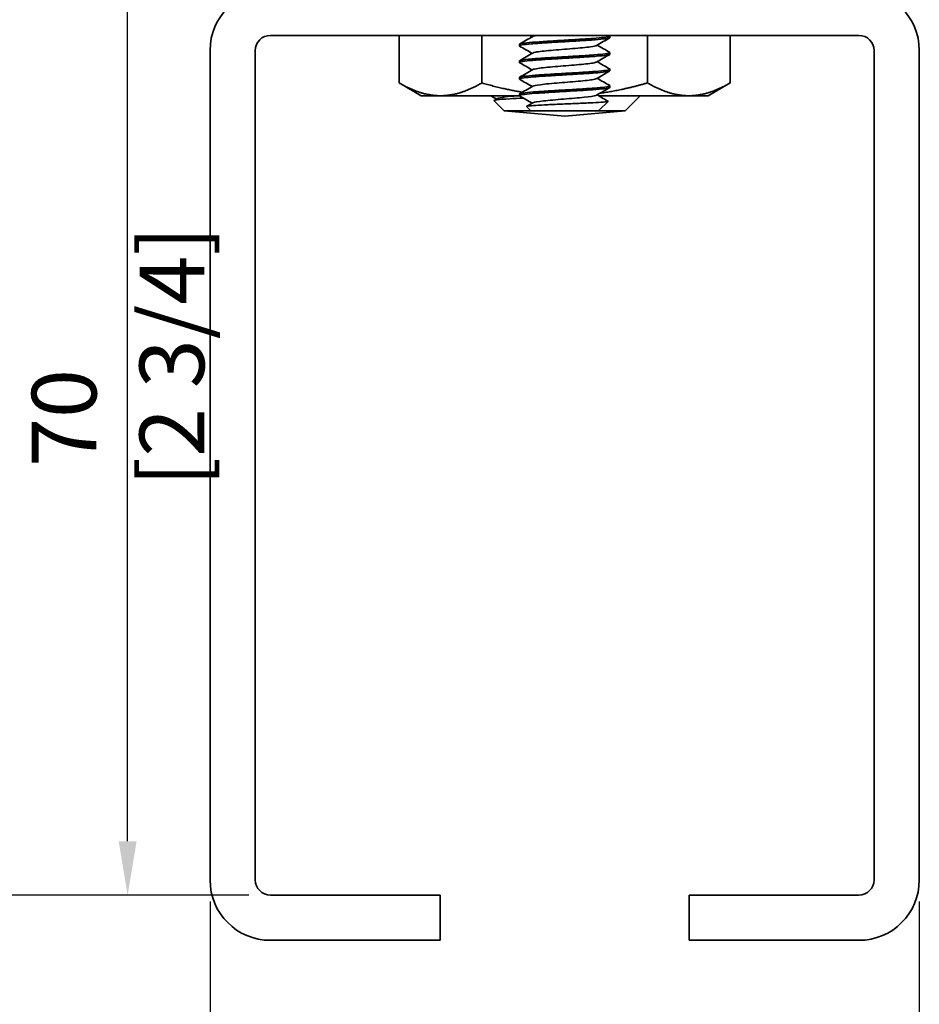
# Model space of a CAD drawing. Units: millimetres. Extents: x 0 to 300, y 0 to 424.
# Drawn here: x 48 to 108, y 199 to 265 of the extents above; entities that cross this region are included whole.
import ezdxf

# ---------------------------------------------------------------- set-up
doc = ezdxf.new("R2010")
doc.units = ezdxf.units.MM
doc.header["$LTSCALE"] = 1.428571
doc.layers.add('Arêtes visibles(ISO)', color=7, linetype='Continuous', lineweight=35)
doc.layers.add('Cotes(ISO)', color=7, linetype='Continuous', lineweight=18)
doc.styles.add('MANTION', font='arial.ttf')
doc.dimstyles.new('Plan commercial', dxfattribs={"dimscale": 1.428571, "dimtxt": 3, "dimasz": 2.5, "dimexe": 3, "dimexo": 1, "dimgap": 0.762, "dimtad": 1, "dimrnd": 1e-08, "dimtxsty": 'MANTION', "dimcen": 0.09, "dimdle": 10, "dimclrd": 7, "dimclre": 7, "dimclrt": 256, "dimazin": 2, "dimtfac": 0.5, "dimtmove": 0, "dimatfit": 3, "dimfxl": 0, "dimtolj": 1, "dimlwd": 25, "dimlwe": 25, "dimarcsym": 0})

# ---------------------------------------------------------------- blocks, each defined once
blk = doc.blocks.new('*D7')
at = {"layer": 'Cotes(ISO)', "color": 7, "linetype": 'Continuous', "lineweight": 25, "transparency": 16777216}
for p, q in [((60.961, 206.086), (60.961, 171.801)), ((107.961, 206.086), (107.961, 171.801)), ((64.532, 176.086), (104.389, 176.086))]:
    blk.add_line(p, q, dxfattribs=at)
at = {"layer": 'Cotes(ISO)', "color": 7, "linetype": 'Continuous', "transparency": 16777216}
for points in [[(64.532, 176.681), (64.532, 175.491), (60.961, 176.086)], [(104.389, 176.681), (104.389, 175.491), (107.961, 176.086)]]:
    blk.add_solid(points, dxfattribs=at)
at = {"layer": 'Defpoints', "color": 0, "linetype": 'Continuous', "transparency": 16777216}
for p in [(60.961, 207.515), (107.961, 207.515), (107.961, 176.086)]:
    blk.add_point(p, dxfattribs=at)
at = {"layer": 'Cotes(ISO)', "color": 154, "linetype": 'Continuous', "lineweight": 25, "true_color": 0x004691, "transparency": 16777216, "insert": (73.207, 182.432), "char_height": 4.2857, "attachment_point": 1, "style": 'MANTION'}
blk.add_mtext('\\A1; 47\\P[1 27/32]', dxfattribs=at)
blk = doc.blocks.new('*D8')
at = {"layer": 'Cotes(ISO)', "color": 7, "linetype": 'Continuous', "lineweight": 25, "transparency": 16777216}
for p, q in [((73.532, 276.515), (51.215, 276.515)), ((55.501, 210.086), (55.501, 272.943)), ((63.532, 206.515), (51.215, 206.515))]:
    blk.add_line(p, q, dxfattribs=at)
at = {"layer": 'Cotes(ISO)', "color": 7, "linetype": 'Continuous', "transparency": 16777216}
for points in [[(54.906, 272.943), (56.096, 272.943), (55.501, 276.515)], [(54.906, 210.086), (56.096, 210.086), (55.501, 206.515)]]:
    blk.add_solid(points, dxfattribs=at)
at = {"layer": 'Defpoints', "color": 0, "linetype": 'Continuous', "transparency": 16777216}
for p in [(55.501, 276.515), (74.961, 276.515), (64.961, 206.515)]:
    blk.add_point(p, dxfattribs=at)
at = {"layer": 'Cotes(ISO)', "color": 154, "linetype": 'Continuous', "lineweight": 25, "true_color": 0x004691, "transparency": 16777216, "insert": (49.147, 233.591), "char_height": 4.2857, "attachment_point": 1, "rotation": 90, "style": 'MANTION'}
blk.add_mtext('\\A1; 70\\P[2 3/4]', dxfattribs=at)
blk = doc.blocks.new('*D9')
at = {"layer": 'Cotes(ISO)', "color": 7, "linetype": 'Continuous', "lineweight": 25, "transparency": 16777216}
for p, q in [((71.032, 346.515), (34.288, 346.515)), ((38.574, 210.086), (38.574, 342.943)), ((63.532, 206.515), (34.288, 206.515))]:
    blk.add_line(p, q, dxfattribs=at)
at = {"layer": 'Cotes(ISO)', "color": 7, "linetype": 'Continuous', "transparency": 16777216}
for points in [[(37.979, 342.943), (39.169, 342.943), (38.574, 346.515)], [(37.979, 210.086), (39.169, 210.086), (38.574, 206.515)]]:
    blk.add_solid(points, dxfattribs=at)
at = {"layer": 'Defpoints', "color": 0, "linetype": 'Continuous', "transparency": 16777216}
for p in [(38.574, 346.515), (72.461, 346.515), (64.961, 206.515)]:
    blk.add_point(p, dxfattribs=at)
at = {"layer": 'Cotes(ISO)', "color": 154, "linetype": 'Continuous', "lineweight": 25, "true_color": 0x004691, "transparency": 16777216, "insert": (32.219, 254.462), "char_height": 4.28571, "attachment_point": 1, "rotation": 90, "style": 'MANTION'}
blk.add_mtext('\\A1; 105{\\H2.142857;±35}\\P[4 9/64%%p1,37795]', dxfattribs=at)

msp = doc.modelspace()

# ---------------------------------------------------------------- linework, layer by layer
at = {"layer": 'Arêtes visibles(ISO)'}
for p, q in [((103.961, 263.515), (64.961, 263.515)), ((73.491, 260.363), (73.491, 263.515)), ((78.976, 260.363), (78.976, 263.515)), ((87.461, 263.471), (87.461, 263.372)), ((89.946, 260.363), (89.946, 263.515)), ((95.43, 260.363), (95.43, 263.515)), ((60.961, 207.515), (60.961, 262.515)), ((63.961, 262.515), (63.961, 207.515)), ((81.461, 262.921), (81.461, 262.822)), ((104.961, 207.515), (104.961, 262.515)), ((107.961, 262.515), (107.961, 207.515)), ((81.461, 261.821), (81.461, 261.722)), ((87.461, 262.371), (87.461, 262.272)), ((87.461, 261.271), (87.461, 261.172)), ((81.461, 260.721), (81.461, 260.622)), ((74.961, 259.515), (73.491, 260.363)), ((87.461, 260.171), (87.461, 260.072)), ((93.961, 259.515), (95.43, 260.363)), ((74.961, 259.515), (76.234, 259.515)), ((76.234, 259.515), (81.463, 259.515)), ((80.461, 258.515), (79.792, 259.183)), ((81.461, 259.621), (81.461, 259.522)), ((86.712, 259.515), (92.688, 259.515)), ((88.461, 258.515), (89.461, 259.515)), ((92.688, 259.515), (93.961, 259.515)), ((82.211, 258.515), (81.932, 258.793)), ((86.767, 258.571), (87.338, 259.142)), ((88.462, 258.505), (80.46, 258.505)), ((84.461, 258.155), (80.46, 258.505)), ((82.211, 258.515), (80.461, 258.515)), ((86.69, 258.515), (82.211, 258.515)), ((84.461, 258.155), (88.462, 258.505)), ((86.691, 258.515), (86.69, 258.515)), ((88.461, 258.515), (86.69, 258.515)), ((64.961, 206.515), (73.211, 206.515)), ((73.211, 206.515), (76.211, 206.515)), ((76.211, 203.515), (76.211, 206.515)), ((92.711, 206.515), (92.711, 203.515)), ((92.711, 206.515), (95.711, 206.515)), ((95.711, 206.515), (103.961, 206.515)), ((73.211, 203.515), (64.961, 203.515)), ((76.211, 203.515), (73.211, 203.515)), ((95.711, 203.515), (92.711, 203.515)), ((103.961, 203.515), (95.711, 203.515))]:
    msp.add_line(p, q, dxfattribs=at)
for centre, radius, start, end in [((64.961, 262.515), 4, 90, 180), ((103.961, 262.515), 4, 0, 90), ((64.961, 262.515), 1, 90, 180), ((103.961, 262.515), 1, 0, 90), ((64.961, 207.515), 4, 180, 270), ((64.961, 207.515), 1, 180, 270), ((103.961, 207.515), 4, 270, 0), ((103.961, 207.515), 1, 270, 0)]:
    msp.add_arc(centre, radius, start, end, dxfattribs=at)
for points, knots in [([(81.476, 262.804), (81.469, 262.808), (81.465, 262.812), (81.449, 262.839), (81.512, 262.861), (81.785, 262.907), (81.991, 262.93), (82.522, 262.975), (82.841, 262.998), (83.551, 263.044), (83.935, 263.066), (84.717, 263.112), (85.107, 263.135), (85.844, 263.18), (86.182, 263.203), (86.763, 263.249), (86.999, 263.271), (87.336, 263.317), (87.434, 263.339), (87.459, 263.366), (87.461, 263.369), (87.461, 263.372)], [6.094976, 6.094976, 6.094976, 6.094976, 6.1148723, 6.1148723, 6.232466, 6.232466, 6.3500597, 6.3500597, 6.4676534, 6.4676534, 6.5852471, 6.5852471, 6.7028408, 6.7028408, 6.8204345, 6.8204345, 6.9380282, 6.9380282, 7.0556219, 7.0556219, 7.0723323, 7.0723323, 7.0723323, 7.0723323]), ([(87.446, 263.488), (87.468, 263.475), (87.466, 263.463), (87.394, 263.427), (87.272, 263.404), (86.892, 263.359), (86.636, 263.336), (86.024, 263.29), (85.673, 263.268), (84.922, 263.222), (84.528, 263.2), (83.75, 263.154), (83.373, 263.131), (82.685, 263.086), (82.381, 263.063), (81.887, 263.017), (81.702, 262.995), (81.504, 262.955), (81.461, 262.938), (81.461, 262.921)], [24.8588541, 24.8588541, 24.8588541, 24.8588541, 24.9247749, 24.9247749, 25.04236, 25.04236, 25.1599451, 25.1599451, 25.2775302, 25.2775302, 25.3951153, 25.3951153, 25.5127004, 25.5127004, 25.6302855, 25.6302855, 25.7478706, 25.7478706, 25.836251, 25.836251, 25.836251, 25.836251]), ([(82.625, 263.515), (82.546, 263.502), (82.429, 263.479), (82.366, 263.456), (82.349, 263.446)], [85.1800008, 85.1800008, 85.1800008, 85.1800008, 85.3974077, 85.5734868, 85.5734868, 85.5734868, 85.5734868]), ([(86.573, 262.847), (86.522, 262.817), (86.195, 262.748), (85.024, 262.64), (83.486, 262.52), (82.586, 262.422), (82.38, 262.364), (82.35, 262.346)], [88.996481, 88.996481, 88.996481, 88.996481, 89.496483, 90.179663, 90.862842, 91.546021, 91.856672, 91.856672, 91.856672, 91.856672]), ([(81.476, 261.704), (81.465, 261.711), (81.46, 261.717), (81.464, 261.746), (81.543, 261.769), (81.846, 261.814), (82.067, 261.837), (82.621, 261.883), (82.95, 261.905), (83.673, 261.951), (84.06, 261.974), (84.843, 262.019), (85.23, 262.042), (85.955, 262.088), (86.285, 262.11), (86.843, 262.156), (87.066, 262.179), (87.373, 262.224), (87.455, 262.247), (87.461, 262.27), (87.461, 262.271), (87.461, 262.272)], [4.2008469, 4.2008469, 4.2008469, 4.2008469, 4.2333731, 4.2333731, 4.3509668, 4.3509668, 4.4685605, 4.4685605, 4.5861542, 4.5861542, 4.7037479, 4.7037479, 4.8213416, 4.8213416, 4.9389353, 4.9389353, 5.056529, 5.056529, 5.1741227, 5.1741227, 5.1782252, 5.1782252, 5.1782252, 5.1782252]), ([(87.446, 262.388), (87.463, 262.378), (87.466, 262.368), (87.422, 262.334), (87.317, 262.312), (86.965, 262.266), (86.722, 262.243), (86.131, 262.198), (85.788, 262.175), (85.046, 262.13), (84.655, 262.107), (83.874, 262.061), (83.492, 262.039), (82.789, 261.993), (82.475, 261.97), (81.956, 261.925), (81.756, 261.902), (81.517, 261.86), (81.461, 261.84), (81.461, 261.821)], [26.7528629, 26.7528629, 26.7528629, 26.7528629, 26.8061365, 26.8061365, 26.9237216, 26.9237216, 27.0413067, 27.0413067, 27.1588918, 27.1588918, 27.2764769, 27.2764769, 27.394062, 27.394062, 27.5116471, 27.5116471, 27.6292322, 27.6292322, 27.7302379, 27.7302379, 27.7302379, 27.7302379]), ([(81.476, 260.604), (81.461, 260.613), (81.457, 260.622), (81.484, 260.653), (81.579, 260.676), (81.912, 260.722), (82.146, 260.744), (82.723, 260.79), (83.061, 260.813), (83.796, 260.858), (84.186, 260.881), (84.968, 260.927), (85.352, 260.949), (86.064, 260.995), (86.385, 261.018), (86.919, 261.063), (87.128, 261.086), (87.395, 261.13), (87.461, 261.151), (87.461, 261.172)], [2.3067063, 2.3067063, 2.3067063, 2.3067063, 2.351874, 2.351874, 2.4694677, 2.4694677, 2.5870614, 2.5870614, 2.7046551, 2.7046551, 2.8222488, 2.8222488, 2.9398425, 2.9398425, 3.0574362, 3.0574362, 3.1750299, 3.1750299, 3.2841302, 3.2841302, 3.2841302, 3.2841302]), ([(87.446, 261.288), (87.459, 261.28), (87.464, 261.272), (87.446, 261.242), (87.356, 261.219), (87.034, 261.173), (86.804, 261.151), (86.235, 261.105), (85.901, 261.083), (85.17, 261.037), (84.781, 261.014), (83.999, 260.969), (83.613, 260.946), (82.896, 260.9), (82.572, 260.878), (82.029, 260.832), (81.815, 260.809), (81.532, 260.764), (81.461, 260.743), (81.461, 260.721)], [28.6468693, 28.6468693, 28.6468693, 28.6468693, 28.6874981, 28.6874981, 28.8050832, 28.8050832, 28.9226683, 28.9226683, 29.0402534, 29.0402534, 29.1578385, 29.1578385, 29.2754236, 29.2754236, 29.3930087, 29.3930087, 29.5105938, 29.5105938, 29.6242063, 29.6242063, 29.6242063, 29.6242063]), ([(86.572, 261.747), (86.535, 261.725), (86.298, 261.664), (85.319, 261.563), (83.776, 261.443), (82.683, 261.338), (82.394, 261.272), (82.349, 261.246)], [95.279666, 95.279666, 95.279666, 95.279666, 95.645097, 96.328276, 97.011455, 97.694634, 98.139857, 98.139857, 98.139857, 98.139857]), ([(86.572, 260.647), (86.55, 260.633), (86.387, 260.58), (85.599, 260.487), (84.077, 260.367), (82.796, 260.253), (82.407, 260.18), (82.349, 260.146)], [101.562851, 101.562851, 101.562851, 101.562851, 101.79371, 102.476889, 103.160069, 103.843248, 104.423043, 104.423043, 104.423043, 104.423043]), ([(81.476, 259.504), (81.457, 259.516), (81.456, 259.527), (81.509, 259.561), (81.62, 259.583), (81.983, 259.629), (82.23, 259.652), (82.829, 259.697), (83.174, 259.72), (83.92, 259.766), (84.312, 259.788), (85.092, 259.834), (85.473, 259.857), (86.17, 259.902), (86.481, 259.925), (86.991, 259.971), (87.185, 259.993), (87.41, 260.035), (87.461, 260.053), (87.461, 260.072)], [0.4125599, 0.4125599, 0.4125599, 0.4125599, 0.4703748, 0.4703748, 0.5879685, 0.5879685, 0.7055622, 0.7055622, 0.8231559, 0.8231559, 0.9407496, 0.9407496, 1.0583433, 1.0583433, 1.175937, 1.175937, 1.2935307, 1.2935307, 1.3900161, 1.3900161, 1.3900161, 1.3900161]), ([(87.446, 260.188), (87.455, 260.183), (87.46, 260.177), (87.464, 260.149), (87.39, 260.126), (87.098, 260.081), (86.883, 260.058), (86.336, 260.012), (86.011, 259.99), (85.293, 259.944), (84.907, 259.922), (84.124, 259.876), (83.735, 259.853), (83.006, 259.808), (82.673, 259.785), (82.107, 259.739), (81.879, 259.717), (81.561, 259.671), (81.473, 259.648), (81.461, 259.624), (81.461, 259.622), (81.461, 259.621)], [30.540868, 30.540868, 30.540868, 30.540868, 30.5688597, 30.5688597, 30.6864448, 30.6864448, 30.8040299, 30.8040299, 30.921615, 30.921615, 31.0392001, 31.0392001, 31.1567852, 31.1567852, 31.2743703, 31.2743703, 31.3919554, 31.3919554, 31.5095405, 31.5095405, 31.5181628, 31.5181628, 31.5181628, 31.5181628]), ([(81.725, 259.36), (81.393, 259.344), (81.094, 259.329), (80.446, 259.29), (80.156, 259.266), (79.836, 259.223), (79.772, 259.203), (79.792, 259.183)], [3.4706865, 3.4706865, 3.4706865, 3.4706865, 3.59568, 3.59568, 3.7828084, 3.7828084, 3.9370089, 3.9370089, 3.9370089, 3.9370089]), ([(81.294, 259.515), (81.001, 259.488), (80.747, 259.462), (80.546, 259.436), (80.255, 259.398), (80.077, 259.36), (80.013, 259.321)], [373.0641276, 373.0641276, 373.0641276, 373.0641276, 373.3398277, 373.3398277, 373.3398277, 373.7393303, 373.7393303, 373.7393303, 373.7393303]), ([(86.573, 259.547), (86.564, 259.541), (86.461, 259.496), (85.858, 259.41), (84.386, 259.291), (82.948, 259.171), (82.43, 259.089), (82.351, 259.048), (82.348, 259.046)], [107.846037, 107.846037, 107.846037, 107.846037, 107.942323, 108.625503, 109.308682, 109.991861, 110.67504, 110.706228, 110.706228, 110.706228, 110.706228]), ([(87.333, 259.153), (87.344, 259.147), (87.341, 259.141), (87.291, 259.121), (87.184, 259.107), (86.84, 259.078), (86.608, 259.063), (86.051, 259.035), (85.732, 259.02), (85.051, 258.991), (84.696, 258.977), (83.996, 258.948), (83.658, 258.934), (83.043, 258.905), (82.771, 258.891), (82.329, 258.862), (82.162, 258.848), (81.961, 258.82), (81.919, 258.807), (81.932, 258.793)], [0.2974151, 0.2974151, 0.2974151, 0.2974151, 0.3444172, 0.3444172, 0.4559213, 0.4559213, 0.5657739, 0.5657739, 0.6739746, 0.6739746, 0.780523, 0.780523, 0.8854188, 0.8854188, 0.9886615, 0.9886615, 1.0902507, 1.0902507, 1.1828006, 1.1828006, 1.1828006, 1.1828006])]:
    msp.add_open_spline(points, degree=3, knots=knots, dxfattribs=at)
for points in [[(81.476, 262.938), (81.767, 263.107), (82.058, 263.276), (82.348, 263.446)], [(82.306, 263.421), (82.252, 263.452), (82.199, 263.484), (82.146, 263.515)], [(87.446, 263.354), (87.155, 263.186), (86.864, 263.016), (86.574, 262.847)], [(87.4, 263.515), (87.415, 263.506), (87.43, 263.497), (87.446, 263.488)], [(82.306, 262.321), (82.029, 262.483), (81.753, 262.644), (81.476, 262.804)], [(86.616, 262.871), (86.892, 262.71), (87.169, 262.549), (87.446, 262.388)], [(81.476, 261.838), (81.767, 262.007), (82.058, 262.176), (82.348, 262.346)], [(87.446, 262.254), (87.155, 262.086), (86.864, 261.916), (86.574, 261.747)], [(82.306, 261.221), (82.029, 261.383), (81.753, 261.544), (81.476, 261.704)], [(81.476, 260.738), (81.767, 260.907), (82.058, 261.076), (82.348, 261.246)], [(87.446, 261.154), (87.155, 260.986), (86.864, 260.816), (86.574, 260.647)], [(86.616, 261.771), (86.892, 261.61), (87.169, 261.449), (87.446, 261.288)], [(82.306, 260.121), (82.029, 260.283), (81.753, 260.444), (81.476, 260.604)], [(86.616, 260.671), (86.892, 260.51), (87.169, 260.349), (87.446, 260.188)], [(81.476, 259.638), (81.767, 259.807), (82.058, 259.976), (82.348, 260.146)], [(87.446, 260.054), (87.155, 259.886), (86.864, 259.716), (86.574, 259.547)], [(79.949, 259.29), (79.82, 259.365), (79.691, 259.44), (79.562, 259.515)], [(79.799, 259.203), (79.867, 259.242), (79.935, 259.282), (80.003, 259.321)], [(82.306, 259.021), (82.029, 259.183), (81.753, 259.344), (81.476, 259.504)], [(86.616, 259.571), (86.855, 259.432), (87.094, 259.292), (87.333, 259.153)], [(81.937, 258.806), (82.074, 258.886), (82.211, 258.966), (82.348, 259.046)], [(86.69, 258.515), (86.723, 258.534), (86.748, 258.553), (86.767, 258.571)]]:
    msp.add_open_spline(points, degree=3, dxfattribs=at)
for points, weights in [([(73.491, 260.363), (74.961, 259.515), (76.234, 259.515)], [1, 1.0379548493, 1]), ([(76.234, 259.515), (77.506, 259.515), (78.976, 260.363)], [1, 1.0379548493, 1]), ([(78.976, 260.363), (80.389, 259.955), (81.664, 259.748)], [1, 1.01789107541, 1.01891523736]), ([(86.8, 259.679), (88.283, 259.883), (89.946, 260.363)], [1.01873434746, 1.02112520934, 1]), ([(89.946, 260.363), (91.415, 259.515), (92.688, 259.515)], [1, 1.0379548493, 1]), ([(92.688, 259.515), (93.961, 259.515), (95.43, 260.363)], [1, 1.0379548493, 1])]:
    msp.add_rational_spline(points, weights, degree=2, dxfattribs=at)

# ---------------------------------------------------------------- dimensions: what is measured, and where the dimension line sits
at = {"layer": 'Cotes(ISO)', "color": 7, "linetype": 'Continuous', "lineweight": 25}
for base, p2, angle, text, override, picture, middle in [((38.574, 346.515), (72.461, 346.515), 90, ' <>\\X[4 9/64%%p1,37795]', {"dimgap": 0.762, "dimdec": 2, "dimlfac": 0.75, "dimpost": '\\X', "dimtol": 1, "dimlim": 0, "dimtp": 35, "dimtm": 35, "dimtdec": 2, "dimtofl": 0, "dimatfit": 1, "dimtvp": -0.25}, '*D9', (38.574, 276.515)), ((55.501, 276.515), (74.961, 276.515), 270, ' <>\\X[2 3/4]', {"dimdec": 2, "dimpost": '\\X', "dimtp": 0, "dimtm": 0, "dimtdec": 2, "dimtofl": 0, "dimatfit": 1, "dimtvp": -0.25}, '*D8', (55.501, 241.515))]:
    dim = msp.add_linear_dim(base=base, p1=(64.961, 206.515), p2=p2, angle=angle, text=text, dimstyle='Plan commercial', override=override, dxfattribs=at)
    dim.commit()
    dim.dimension.update_dxf_attribs({"geometry": picture, "text_midpoint": middle, "dimtype": 160})
dim = msp.add_linear_dim(base=(107.961, 176.086), p1=(60.961, 207.515), p2=(107.961, 207.515), text=' <>\\X[1 27/32]', dimstyle='Plan commercial', override={"dimdec": 2, "dimpost": '\\X', "dimtp": 0, "dimtm": 0, "dimtdec": 2, "dimtofl": 0, "dimatfit": 1, "dimtvp": -0.25}, dxfattribs=at)
dim.commit()
dim.dimension.update_dxf_attribs({"geometry": '*D7', "text_midpoint": (84.461, 176.086), "dimtype": 160})

doc.saveas('drawing.dxf')
